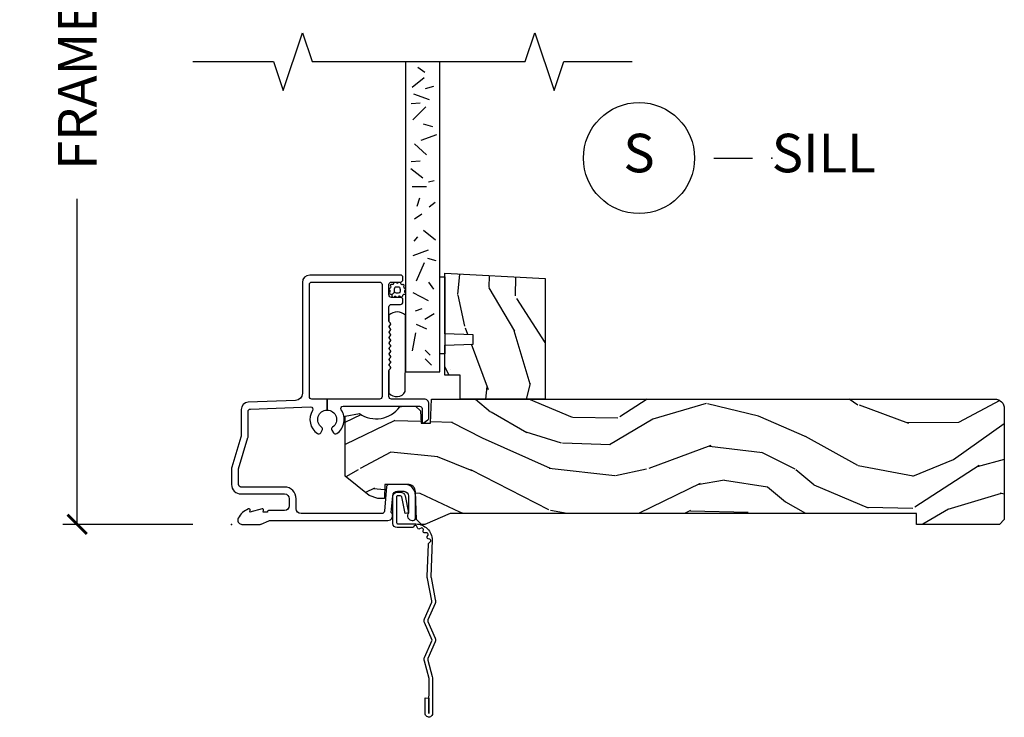
# Model space of a CAD drawing. Units: inches. Extents: x 7 to 366, y 6 to 156.
# Drawn here: x 219 to 225, y 129 to 133 of the extents above; entities that cross this region are included whole.
import ezdxf

# ---------------------------------------------------------------- set-up
doc = ezdxf.new("R2010")
doc.units = ezdxf.units.IN
doc.header["$MEASUREMENT"] = 0
doc.layers.get('Defpoints').update_dxf_attribs({"color": 253})
for name, color, linetype in [('ZP-ANNO-DIMS-DWNLD', 2, 'Continuous'), ('ZP-ANNO-MARK', 9, 'Continuous'), ('ZP-ANNO-TITL', 44, 'Continuous'), ('ZP-SECT-ACCS', 165, 'Continuous'), ('ZP-SECT-ALUM', 63, 'Continuous'), ('ZP-SECT-GLAS', 153, 'Continuous'), ('ZP-SECT-SEAL', 8, 'Continuous'), ('ZP-SECT-WDHA', 11, 'Continuous'), ('ZP-SECT-WOOD', 104, 'Continuous'), ('ZP-SECT-WSTP', 40, 'Continuous')]:
    doc.layers.add(name, color=color, linetype=linetype)
doc.layers.add('ZP-ANNO-NPLT', color=7, linetype='Continuous', plot=False)
doc.styles.get("Standard").update_dxf_attribs({"font": 'arial.ttf'})
doc.dimstyles.new('Frame Make Height and Width', dxfattribs={"dimtxt": 0.25, "dimasz": 0.125, "dimexe": 0.09375, "dimexo": 0.25, "dimgap": 0.0875, "dimtad": 0, "dimdec": 4, "dimzin": 10, "dimdsep": 46, "dimlunit": 5, "dimtxsty": 'Standard', "dimblk1": 'ARCHTICK', "dimblk2": 'ARCHTICK', "dimsah": 1, "dimcen": 0.09, "dimclrd": 256, "dimclre": 256, "dimclrt": 255, "dimadec": 3, "dimazin": 2, "dimtfac": 0.75, "dimtdec": 4, "dimtofl": 0, "dimtmove": 2, "dimatfit": 3, "dimfxl": 1, "dimfrac": 2, "dimtolj": 1, "dimtzin": 0, "dimlwd": -1, "dimlwe": -1, "dimarcsym": 0})

# ---------------------------------------------------------------- blocks, each defined once
blk = doc.blocks.new('101CS Vin21 DS ING CH (Single Pane 6mm Spandrel Glass) S')
at = {"layer": 'ZP-SECT-WDHA'}
h = blk.add_hatch(dxfattribs=at)
h.set_pattern_fill('WOOD3', color=256, scale=2, angle=73, pattern_type=2)
h.set_pattern_definition([(68.23640000000003, (1.452374791917069, 1.000772604848604), (-8.34477137446781, -20.45396798290167), [0.240832, -23.842358]), (84.30990000000001, (1.541670096169787, 1.224438312185278), (0.42636909446815, 8.235181511295936), [0.305942, -9.892097999999997]), (118, (1.572003322228826, 1.528872041257553), (-1.912610103781079, 0.5847435903937088), [0.226274, -2.602152]), (119.8476, (1.465774034030378, 1.728660274967277), (-20.50272857977592, 35.5476882888315), [0.4386339999999999, -43.42478999999998]), (85.9946, (1.247468023539028, 2.109110647267463), (-1.437476743240215, -18.38297247813528), [0.2668339999999998, -26.41649399999999]), (73, (1.266106381409157, 2.375292186101217), (-1.327866102480597, 2.497352921371544), [0.5, -1.5]), (63.53769999999998, (1.412292233770525, 2.853444564082734), (-4.836323452587551, -8.978306718050995), [0.24331, -11.922214]), (67.28939999999999, (0.9359702236970308, 1.158653325398882), (-7.175302374271586, -16.6287403265194), [0.200998, -19.898754]), (73, (1.013570659760838, 1.344066842497035), (-1.327866102480597, 2.497352921371544), [0.3, -1.7]), (101.3008, (1.101282171177659, 1.630958269285945), (-5.043499394239715, 24.54716094300748), [0.295296, -29.23435]), (125.125, (1.043416148570746, 1.920529544497518), (7.224071108844608, -10.57415813511433), [0.45607, -22.347438]), (112.2894, (0.78101051374642, 2.293548689867353), (-6.054586024953073, 14.3993751268171), [0.2842539999999999, -28.14108799999999]), (79.34020000000001, (0.6731974327120755, 2.556562643029313), (2.76533439438243, 15.88561928555967), [0.362216, -17.748554]), (61.11129999999999, (0.7401990561737395, 2.912527223364916), (-13.92425483963839, -25.02229161617254), [0.38833, -38.444646]), (66.29019999999998, (0.3430612749999489, 1.339923782326979), (7.175289077572959, 16.62874768410002), [0.342344, -33.89214000000001]), (76.3665, (0.4807198448442007, 1.653372531165502), (7.44326367411108, 31.18650071420278), [0.340588, -33.718186]), (106.6901, (0.5610001293306706, 1.984363582287389), (0.7431255040166725, -4.409962367830814), [0.360556, -6.850547999999999]), (120.4895999999999, (0.4574506895548845, 2.329729350020846), (-15.19129255384613, 25.55825994297176), [0.325576, -32.232064]), (87.9314, (0.2922593231627581, 2.610285605466171), (0.6943551067665528, 22.79293410148564), [0.310484, -30.737866]), (73, (0.3034664541025362, 2.920566768632901), (-1.327866102480597, 2.497352921371544), [0.24, -1.759999999999999]), (60.00539999999999, (0.3736356632359929, 3.150079910064029), (9.087905524651106, 16.04400167334359), [0.266834, -26.416494]), (73, (1.958788865872598, 1.494275173939956), (-1.327866102480597, 2.497352921371544), [0, -2]), (296.1524, (1.753761516406054, 1.849752017026427), (-18.00538888531858, 36.87554735843706), [0.4386340000000001, -43.42478999999999]), (279.5651, (0.0344844857576185, 2.040766393146908), (1.327869099233074, -2.497352076502218), [0.1788859999999999, -4.293249999999996]), (261.1301, (0.0642093934790233, 1.864367895815004), (-1.595852046107206, -12.06039967677669), [0.282842, -13.859292]), (229.8014, (0.0205975063951787, 1.584907695956444), (-6.748938448303023, -8.393559450670804), [0.152316, -15.07923]), (99.56509999999997, (1.753761516406054, 1.849752017026427), (-1.327869099233074, 2.497352076502219), [0.223606, -4.248529999999999]), (79.7098, (1.716605381754298, 2.070250138691308), (-3.350093459302556, -17.79822734718652), [0.342344, -33.89214000000001]), (62.87529999999996, (1.777759571121507, 2.407088623907649), (15.67848221527704, 30.76012413734089), [0.568858, -56.316992]), (62.69520000000002, (1.662761838228937, 0.9364508298096028), (5.421060729349783, 10.89091849633434), [0.223606, -22.137072]), (88.5241, (1.765335803506461, 1.135143007932561), (-0.6943538178398221, -22.79293551970828), [0.37363, -36.989452]), (115.8789, (1.774959141610342, 1.508649890551527), (15.34964888471387, -31.88084594068392), [0.3821, -37.827846]), (107.6952, (1.608183982382319, 1.852431865449089), (-7.540852312839224, 23.21929303946757), [0.316228, -31.306548]), (82.4623, (1.512065769536885, 2.153698008849571), (1.01111154669365, 10.14779136076372), [0.364966, -11.80056]), (66.41809999999998, (1.559941297879288, 2.515510023279627), (-13.76583238823937, -31.34488541092399), [0.52345, -51.82155999999999]), (64.86989999999992, (1.184609460247419, 1.082636682170971), (-5.421068605812717, -10.89091361125097), [0.282842, -13.859292]), (84.30990000000001, (1.304725727808307, 1.338707145651711), (0.42636909446815, 8.235181511295936), [0.305942, -9.892097999999997]), (115.5104, (1.335058953867346, 1.643140874723986), (12.69389479119331, -26.88614988798454), [0.325576, -32.232064]), (118, (1.194841116688935, 1.936975791194116), (-1.912610103781079, 0.5847435903937088), [0.367696, -2.460732]), (90.35399999999997, (1.022218523366457, 2.261631670972418), (0.0487620292280573, -27.20289793979688), [0.335262, -33.190848]), (69.63350000000003, (1.02014699328143, 2.596886363352862), (-11.26852463519538, -30.01700107381326), [0.340588, -33.718186]), (55.89729999999996, (1.138679468006421, 2.91618254628584), (11.58525502309056, 17.37187083675603), [0.27203, -26.930912]), (64.2538, (0.7064570822659022, 1.228822534532339), (6.005821017315287, 12.80351945054413), [0.263058, -26.042834]), (87.9314, (0.8207259157323353, 1.465766902893819), (0.6943551067665528, 22.79293410148564), [0.310484, -30.737866]), (105.0054, (0.8319330466721135, 1.776048066060548), (2.814114219735262, -11.31727641611973), [0.37736, -18.490604]), (122.8991, (0.7342310409907822, 2.140539928913267), (18.43175097613515, -28.64036637139408), [0.49679, -49.18217999999999]), (88.94539999999999, (0.4643941792361046, 2.557658698616078), (-0.4263644116476313, -8.235181634652655), [0.291204, -14.269016]), (66.99100000000001, (0.4697538760814278, 2.848813766663547), (7.760042155334039, 18.54135163249375), [0.3821, -37.827846]), (49.80139999999996, (0.6191073141145893, 3.200514705740591), (6.748938448303025, 8.393559450670802), [0.152316, -15.07923]), (63.53769999999998, (0.1326742286880811, 1.404245557365981), (-4.836323452587551, -8.978306718050995), [0.24331, -11.922214]), (83.008, (0.2410956280600593, 1.6220638306082), (2.60695157870877, 22.20819262847393), [0.345254, -34.18010000000001]), (110.4054, (0.2831237223080078, 1.964749749918997), (-11.52445423798903, 30.71134915766887), [0.428018, -42.37384999999999]), (102.0546, (2.046500377289419, 1.781166600728867), (-3.557234008732981, 15.72724097270063), [0.205912, -20.385348]), (83.78429999999999, (2.003496808543208, 1.982538627274487), (-3.618064673815971, -32.35598179133584), [0.4275519999999999, -42.32756599999997]), (65.87499999999999, (2.049788544049715, 2.407576361156781), (-6.00581031409047, -12.80352490518391), [0.483736, -15.64078])])
h.paths.add_polyline_path([(2.030999999999835, 1.594096708551546), (2.030999999999892, 0.8119999999999834), (1.48099999999988, 0.8119999999999834), (1.48099999999988, 0.9679999999999893), (1.380999999999858, 0.9679999999999893), (1.380999999999858, 1.162161765085521), (1.56599999999986, 1.1686221074415), (1.56599999999986, 1.228701422729557), (1.380999999999858, 1.235161765085528), (1.380999999999858, 1.628161765085522)])
h = blk.add_hatch(dxfattribs=at)
h.set_pattern_fill('WOOD3', color=256, scale=2, angle=163, pattern_type=2)
h.set_pattern_definition([(158.2364, (-41.099449657251, -17.32514361702743), (20.45396798290167, -8.344771374467806), [0.240832, -23.842358]), (174.3099, (-41.32311536458769, -17.23584831277472), (-8.235181511295936, 0.4263690944681484), [0.305942, -9.892097999999997]), (208, (-41.62754909365992, -17.20551508671568), (-0.5847435903937086, -1.91261010378108), [0.226274, -2.602152]), (209.8476, (-41.82733732736966, -17.31174437491413), (-35.54768828883149, -20.50272857977593), [0.4386340000000001, -43.42478999999999]), (175.9946, (-42.20778769966983, -17.53005038540547), (18.38297247813528, -1.437476743240211), [0.266834, -26.416494]), (163, (-42.47396923850357, -17.51141202753534), (-2.497352921371544, -1.327866102480597), [0.5, -1.5]), (153.5376999999999, (-42.95212161648516, -17.36522617517397), (8.978306718050995, -4.836323452587549), [0.24331, -11.922214]), (157.2893999999999, (-41.25733037780128, -17.84154818524747), (16.6287403265194, -7.175302374271583), [0.200998, -19.898754]), (163, (-41.44274389489942, -17.76394774918365), (-2.497352921371544, -1.327866102480597), [0.3, -1.7]), (191.3008, (-41.7296353216883, -17.67623623776684), (-24.54716094300747, -5.043499394239721), [0.295296, -29.23435]), (215.125, (-42.01920659689989, -17.73410226037376), (10.57415813511433, 7.224071108844611), [0.45607, -22.347438]), (202.2894, (-42.39222574226977, -17.99650789519808), (-14.3993751268171, -6.054586024953077), [0.284254, -28.141088]), (169.3402, (-42.6552396954317, -18.10432097623243), (-15.88561928555968, 2.765334394382427), [0.362216, -17.748554]), (151.1113, (-43.01120427576728, -18.03731935277076), (25.02229161617255, -13.92425483963839), [0.38833, -38.444646]), (156.2902000000001, (-41.43860083472936, -18.43445713394455), (-16.62874768410002, 7.175289077572956), [0.3423439999999982, -33.89213999999977]), (166.3665, (-41.75204958356789, -18.2967985641003), (-31.18650071420278, 7.443263674111074), [0.340588, -33.718186]), (196.6901, (-42.08304063468978, -18.21651827961384), (4.409962367830814, 0.7431255040166734), [0.360556, -6.850547999999999]), (210.4896, (-42.42840640242326, -18.32006771938961), (-25.55825994297176, -15.19129255384614), [0.325576, -32.232064]), (177.9314, (-42.70896265786854, -18.48525908578175), (-22.79293410148564, 0.6943551067665475), [0.310484, -30.737866]), (163, (-43.01924382103528, -18.47405195484197), (-2.497352921371544, -1.327866102480597), [0.24, -1.759999999999999]), (150.0053999999999, (-43.24875696246642, -18.40388274570851), (-16.04400167334359, 9.087905524651102), [0.266834, -26.416494]), (163, (-41.59295222634233, -16.81872954307189), (-2.497352921371544, -1.327866102480597), [0, -2]), (26.15240000000003, (-41.94842906942881, -17.02375689253844), (-36.87554735843706, -18.00538888531859), [0.4386339999999982, -43.42478999999976]), (9.565100000000033, (-42.13944344554926, -18.74303392318688), (2.497352076502218, 1.327869099233074), [0.178886, -4.293249999999999]), (351.1301, (-41.96304494821737, -18.71330901546548), (12.0603996767767, -1.595852046107204), [0.282842, -13.859292]), (319.8014, (-41.68358474835883, -18.75692090254932), (8.393559450670804, -6.748938448303023), [0.152316, -15.07923]), (189.5651, (-41.94842906942881, -17.02375689253844), (-2.497352076502219, -1.327869099233074), [0.2236059999999991, -4.248529999999971]), (169.7098, (-42.16892719109369, -17.06091302719019), (17.79822734718652, -3.350093459302553), [0.342344, -33.89214000000001]), (152.8752999999999, (-42.50576567631003, -16.99975883782299), (-30.7601241373409, 15.67848221527703), [0.568858, -56.316992]), (152.6952, (-41.03512788221201, -17.11475657071557), (-10.89091849633435, 5.421060729349781), [0.2236059999999991, -22.13707199999988]), (178.5241, (-41.23382006033494, -17.01218260543804), (22.79293551970828, -0.6943538178398186), [0.37363, -36.989452]), (205.8789, (-41.60732694295393, -17.00255926733416), (31.88084594068392, 15.34964888471388), [0.3821, -37.827846]), (197.6952, (-41.95110891785151, -17.16933442656219), (-23.21929303946757, -7.540852312839229), [0.316228, -31.306548]), (172.4623, (-42.25237506125194, -17.26545263940761), (-10.14779136076372, 1.011111546693648), [0.364966, -11.80056]), (156.4181, (-42.61418707568203, -17.21757711106521), (31.344885410924, -13.76583238823936), [0.52345, -51.82155999999999]), (154.8699, (-41.18131373457333, -17.59290894869709), (10.89091361125098, -5.421068605812715), [0.282842, -13.859292]), (174.3099, (-41.43738419805413, -17.4727926811362), (-8.235181511295936, 0.4263690944681484), [0.305942, -9.892097999999997]), (205.5104, (-41.74181792712636, -17.44245945507715), (26.88614988798455, 12.69389479119331), [0.3255759999999982, -32.23206399999977]), (208, (-42.03565284359649, -17.58267729225557), (-0.5847435903937086, -1.91261010378108), [0.367696, -2.460732]), (180.354, (-42.36030872337477, -17.75529988557804), (27.20289793979688, 0.0487620292280626), [0.335262, -33.190848]), (159.6335000000001, (-42.69556341575525, -17.75737141566307), (30.01700107381327, -11.26852463519537), [0.3405879999999982, -33.71818599999976]), (145.8973, (-43.01485959868824, -17.63883894093808), (-17.37187083675603, 11.58525502309056), [0.27203, -26.930912]), (154.2538, (-41.32749958693472, -18.0710613266786), (-12.80351945054413, 6.005821017315287), [0.2630579999999982, -26.04283399999988]), (177.9314, (-41.56444395529621, -17.95679249321216), (-22.79293410148564, 0.6943551067665475), [0.310484, -30.737866]), (195.0054, (-41.87472511846294, -17.94558536227239), (11.31727641611973, 2.814114219735264), [0.37736, -18.490604]), (212.8991, (-42.23921698131568, -18.04328736795372), (28.64036637139408, 18.43175097613516), [0.49679, -49.18217999999999]), (178.9454, (-42.6563357510185, -18.31312422970839), (8.235181634652655, -0.4263644116476298), [0.291204, -14.269016]), (156.991, (-42.94749081906593, -18.30776453286307), (-18.54135163249375, 7.760042155334037), [0.3821, -37.827846]), (139.8013999999999, (-43.29919175814296, -18.15841109482991), (-8.393559450670804, 6.748938448303024), [0.152316, -15.07923]), (153.5376999999999, (-41.50292260976835, -18.64484418025643), (8.978306718050995, -4.836323452587549), [0.24331, -11.922214]), (173.008, (-41.72074088301059, -18.53642278088443), (-22.20819262847394, 2.606951578708766), [0.345254, -34.18010000000001]), (200.4054, (-42.06342680232137, -18.4943946866365), (-30.71134915766887, -11.52445423798903), [0.4280179999999982, -42.37384999999976]), (192.0546, (-41.87984365313122, -16.73101803165508), (-15.72724097270063, -3.557234008732985), [0.205912, -20.385348]), (173.7843, (-42.08121567967686, -16.7740216004013), (32.35598179133584, -3.618064673815965), [0.4275519999999983, -42.32756599999976]), (155.8750000000001, (-42.50625341355913, -16.72772986489478), (12.80352490518391, -6.005810314090467), [0.4837359999999981, -15.64077999999994])])
edge = h.paths.add_edge_path()
edge.add_arc((4.944814544018022, 0.7499999999999782), 0.0620000000000053, 7.105427357601002e-12, 90.00000000000739, ccw=False)
edge.add_line((5.006814544018027, 0.7499999999999858), (5.006814544018027, 0.0310000000000059))
edge.add_line((5.006814544018027, 0.0310000000000059), (4.97581454401802, 0))
edge.add_line((4.97581454401802, 0), (4.437146822583371, 0))
edge.add_line((4.437146822583371, 0), (4.437146822583371, 0.0699999999999932))
edge.add_line((4.437146822583371, 0.0699999999999932), (1.417146822583389, 0.0699999999999932))
edge.add_line((1.417146822583389, 0.0699999999999932), (1.252237156975751, 0))
edge.add_line((1.252237156975751, 0), (1.229565104664572, 0))
edge.add_line((1.229565104664572, 0), (1.197483220266859, 0.0309811156375872))
edge.add_line((1.197483220266859, 0.0309811156375872), (1.191205727976863, 0.2107449748351229))
edge.add_arc((1.141236186625914, 0.2090000000000066), 0.0499999999999938, 1.999999999990271, 89.99999999999797)
edge.add_line((1.141236186625916, 0.2590000000000003), (0.9934407237161044, 0.2589999999999861))
edge.add_line((0.9934407237161044, 0.2589999999999861), (0.9902629336926329, 0.1680000000072397))
edge.add_line((0.9902629336926329, 0.1680000000072397), (0.9471407237161306, 0.1680000000072397))
edge.add_line((0.9471407237161306, 0.1680000000072397), (0.8920837993852606, 0.1873655464815869))
edge.add_line((0.8920837993852606, 0.1873655464815869), (0.7368145440179878, 0.3115809507771132))
edge.add_line((0.7368145440179878, 0.3115809507771132), (0.7368145440179878, 0.7018135829802646))
edge.add_line((0.7368145440179878, 0.7018135829802646), (0.8287618642160614, 0.7181856766099486))
edge.add_arc((0.9367097817095263, 0.8714941796644698), 0.1874999999999841, 234.8497741298518, 324.5068729371652)
edge.add_line((1.089369501261557, 0.7626306870404989), (1.113908001203639, 0.7669999999999959))
edge.add_line((1.113908001203639, 0.7669999999999959), (1.192833576295924, 0.7669999999999959))
edge.add_line((1.192833576295924, 0.7669999999999959), (1.22491546069375, 0.7360188843623661))
edge.add_line((1.22491546069375, 0.7360188843623661), (1.227709781709505, 0.6559999999999917))
edge.add_line((1.227709781709505, 0.6559999999999917), (1.289919306326452, 0.6559999999999917))
edge.add_line((1.289919306326452, 0.6559999999999917), (1.295366946367209, 0.8119999999999834))
edge.add_line((1.295366946367209, 0.8119999999999834), (4.944814544018014, 0.8119999999999834))
at = {"layer": 'ZP-ANNO-NPLT'}
blk.add_point((0, 0), dxfattribs=at)
at = {"layer": 'ZP-SECT-ALUM'}
blk.add_lwpolyline([(0.5040820491993259, 1.555000000000092, -0.4142135623730951), (0.5200820491992318, 1.570999999999997), (0.9590000000002304, 1.570999999999997, -0.4142135623730951), (0.9750000000001364, 1.555000000000092), (0.9750000000001364, 0.8279999999999176, -0.4142135623730921), (0.9590000000002304, 0.8120000000000118), (0.6190000000001419, 0.8120000000000118), (0.6190000000001419, 0.7408601307253804, -0.7302788092896436), (0.6543713281006945, 0.6301623526220653, 0.3866674513328622), (0.6500788146096284, 0.610441587514714), (0.6601145924956314, 0.5930591103226562, 0.4363940316864812), (0.6815588756699072, 0.5881683258847233, 0.4152871100275143), (0.7104619786060767, 0.7427545380244, -0.6039207965403391), (0.7228217054446873, 0.7662537822539833), (1.109760445121253, 0.7662537822539833), (1.113951278848901, 0.7669999999999959), (1.192876853941186, 0.7669999999999959), (1.200379062505817, 0.7670000000002091), (1.218000000000188, 0.7662537822539833, -0.4142135623735534), (1.23400000000015, 0.7502537822540205), (1.23400000000015, 0.6919461700727254), (1.235193893296582, 0.6577575392429651, 0.386730306958805), (1.241867882181907, 0.6569042397785694), (1.272177222981781, 0.6781270686848302, 0.244698443228921), (1.279000000000166, 0.6912335013934126), (1.279000000000166, 0.7810000006061273, 0.4142714832508917), (1.247993869744107, 0.8120000000000118), (1.036000000000115, 0.8120000000000402, -0.4142135623730371), (1.020000000000152, 0.8280000000000028), (1.020000000000152, 0.997803723761649, -0.1989123673797409), (1.022928932188278, 1.004874791573513), (1.027071067811959, 1.009016927197166, 0.4142135623732193), (1.027071067811959, 1.023159062820909), (1.023535533905999, 1.026694596726869, -0.4142135623733245), (1.023535533905999, 1.040836732350612), (1.027071067811959, 1.044372266256544, 0.4142135623733622), (1.027071067811959, 1.058514401880287), (1.023535533905999, 1.062049935786234, -0.414213562373435), (1.023535533905999, 1.076192071409977), (1.027071067811959, 1.079727605315909, 0.4142135623735093), (1.027071067811959, 1.093869740939652), (1.023535533905999, 1.097405274845613, -0.4142135623734718), (1.023535533905999, 1.111547410469356), (1.027071067811959, 1.115082944375288, 0.4142135623733529), (1.027071067811959, 1.129225079999031), (1.023535533905999, 1.132760613904991, -0.4142135623734263), (1.023535533905999, 1.146902749528734), (1.027071067811959, 1.150438283434652, 0.414213562373546), (1.027071067811959, 1.16458041905841), (1.023535533905999, 1.16811595296437, -0.4142135623734261), (1.023535533905999, 1.182258088588099), (1.027071067811959, 1.185793622494031, 0.414213562373325), (1.027071067811959, 1.199935758117774), (1.023535533905999, 1.203471292023735, -0.4142135623723316), (1.023535533905999, 1.217613427647449), (1.027071067811959, 1.221148961553438, 0.4142135623726537), (1.027071067811959, 1.235291097177153), (1.023535533905999, 1.238826631083099, -0.4142135623722211), (1.023535533905999, 1.252968766706814), (1.027071067811959, 1.256504300612817, 0.4142135623724787), (1.027071067811959, 1.270646436236532), (1.023535533905999, 1.274181970142478, -0.4142135623743824), (1.023535533906056, 1.288324105766236), (1.027071067811903, 1.291859639672139, 0.4142135623740474), (1.027071067811959, 1.306001775295897), (1.022928932188278, 1.310143910919578, -0.1989123673795146), (1.020000000000152, 1.317214978731442), (1.020000000000209, 1.410000000000053, -0.4142135623729157), (1.036000000000171, 1.426000000000001), (1.094000000000221, 1.426000000000001, 0.4142135623731011), (1.110000000000184, 1.441999999999964), (1.110000000000184, 1.45500000000004, 0.4142135623730951), (1.094000000000221, 1.471000000000003), (1.036000000000171, 1.471000000000003, -0.4142135623731215), (1.020000000000209, 1.486999999999966), (1.020000000000209, 1.555000000000006, -0.4142135623726967), (1.036000000000171, 1.570999999999969), (1.094000000000221, 1.57100000000004, 0.4142135623739791), (1.110000000000184, 1.587000000000074), (1.110000000000127, 1.600000000000108, 0.4142135623718105), (1.094000000000164, 1.615999999999999), (0.5060820491992786, 1.616000000000013, 0.4142135623730999), (0.4590820491992531, 1.569000000000002), (0.45908204919931, 0.8496727475794614, -0.4040262258351797), (0.4137223255443132, 0.8027013787095427), (0.1073597236549517, 0.7920029609080644, 0.4040262258351567), (0.061999999999955, 0.7450315920381599), (0.0620000000000118, 0.5788681059789554, -0.0726790106846295), (0.060034695538775, 0.5654190837940689), (0.00196530446118, 0.3709709438952728, 0.0726790106845439), (-5.68e-14, 0.3575219217104006), (0, 0.2580000000000098, 0.4142135623730951), (0.0609999999999786, 0.1970000000000169), (0.3430000000000177, 0.1970000000000169, -0.4142135623730942), (0.3740000000000236, 0.166000000000011), (0.3740000000000236, 0.1210000000000235, -0.4142135623731028), (0.3430000000000177, 0.0900000000000176), (0.2400000000001796, 0.0900000000000319, 0.4142135623731022), (0.2330000000001746, 0.0830000000000269), (0.2330000000001746, 0.0779999999999603), (0.2054630815727592, 0.078000000000003), (0.2078936542712881, 0.0917844627563227, 0.5481110662883976), (0.1991988260670609, 0.0997643013284773), (0.1174630815727369, 0.0779999999999888), (0.1198936542712659, 0.0917844627563227, 0.5801720142769782), (0.1105503302342754, 0.0995573712749831, 0.1875261658576066), (0.0429494928948202, 0.0392708234432604, 0.0809479090118204), (0.0402979401545736, 0.0310000000002049, 0.4584672659812571), (0.067000000000121, -1.42e-14), (0.1855990950135151, -1.42e-14, 0.1051042352656683), (0.1921068813026068, 0.0013832726776855), (0.2420440380454352, 0.0236167273223202, -0.1051042352656681), (0.2485518243344131, 0.0249999999999915), (1.01200000000017, 0.0249999999999915, 0.6500495232067925), (1.035000000000195, 0.0767846096908187), (1.044529021867219, 0.1857018280251879, -0.3888787318530262), (1.075411057508063, 0.2140000000000128), (1.116000000000155, 0.2140000000000128, -0.4142135623730868), (1.147000000000161, 0.1830000000000211), (1.147000000000161, 0.0756214168703338, 0.6325892771583072), (1.171000000000178, 0.024999999999995), (1.176000000000357, 0.0250000000000368, 0.4142135623713148), (1.192000000000177, 0.0409999999999968), (1.192000000000177, 0.1880000000000166, 0.4142135623730692), (1.121000000000151, 0.2590000000000288), (1.020431187066947, 0.2590000000000145, 0.3888787318528569), (1.004492071897516, 0.2443944918840089), (0.9905123472614717, 0.0846055081160557, -0.3888787318529563), (0.974573232092041, 0.0700000000000642), (0.4500000000001024, 0.07000000000005, -0.4142135623731005), (0.4190000000000964, 0.1010000000000559), (0.4190000000000964, 0.166000000000011, 0.4142135623730951), (0.3430000000000177, 0.2420000000000897), (0.0609999999999786, 0.2420000000000897, -0.4142135623731001), (0.0450000000000728, 0.2580000000000098), (0.0450000000000159, 0.355476102908213, -0.0726790106844474), (0.0456690398165733, 0.3600544934392076), (0.1063309601834703, 0.5631838419503481, 0.0726790106844487), (0.1070000000000277, 0.567762232481357), (0.1070000000000277, 0.7315119491908746, -0.4040262258352509), (0.1224416080527249, 0.7475022024231066), (0.5112870097741506, 0.7610809830645593, -0.5991455960088203), (0.5245711567217768, 0.738205598048097, 0.4010160673301133), (0.5564411243304335, 0.5881683258847091, 0.4363940316865502), (0.5778854075047093, 0.5930591103226562), (0.5879211853907691, 0.6104415875146856, 0.3866674513327423), (0.5836286718996462, 0.6301623526220368, -0.7302788092896665), (0.6190000000001419, 0.7408601307253804), (0.6190000000001419, 0.8120000000000118), (0.5200820491992318, 0.8120000000000118, -0.414213562373098), (0.5040820491993259, 0.8279999999999176)], format="xyb", close=True, dxfattribs=at)
at = {"layer": 'ZP-SECT-GLAS'}
for p, q in [((1.205926456595989, 2.96346067614003), (1.253066783573672, 2.932056118159522)), ((1.247828983920499, 2.895185504171081), (1.169261728924595, 2.832376312585822)), ((1.256924513639887, 2.826907230686089), (1.31042000460178, 2.841164580003749)), ((1.179737393280561, 2.792230539111073), (1.279255846889043, 2.755591799905531)), ((1.164176947813189, 2.727976904024941), (1.221792874097161, 2.733211009625748)), ((1.258457471669203, 2.70647088917876), (1.174652547119535, 2.622725275190305)), ((1.241470263894541, 2.596413431458799), (1.302098476015942, 2.579779852340962)), ((1.326893158195559, 2.525624365369196), (1.227374704587134, 2.488985626163653)), ((1.186017032186896, 2.468132668122308), (1.262806515660599, 2.395074069165431)), ((1.16232773763852, 2.30811479914746), (1.239355483231349, 2.246280161438988)), ((1.164176947813189, 2.351708620511359), (1.221792874097161, 2.356942726112166)), ((1.263695271322319, 2.18821779851612), (1.169414747466362, 2.18821779851612)), ((1.275815822158961, 2.220487316045193), (1.312438301520558, 2.228752205090131)), ((1.216709457880767, 2.115548368724276), (1.200687161948451, 2.061218425575304)), ((1.318345154357359, 2.085887711303911), (1.279359950314244, 2.057550954480007)), ((1.232268473403451, 2.01033567614003), (1.185128146425824, 1.978931118159522)), ((1.18371266703815, 1.836366373840832), (1.206158695478109, 1.864703130664736)), ((1.243664134292089, 1.90791471501916), (1.322231389287992, 1.845105523433915)), ((1.274082536718879, 1.776605539111073), (1.174564083110396, 1.739966799905531)), ((1.269952693775678, 1.726561436234334), (1.323114348740432, 1.710031658144458)), ((1.247805074444045, 1.696444351818456), (1.195426947813189, 1.576060074248715)), ((1.311417008522198, 1.525347005835826), (1.278338636749424, 1.570213540749591)), ((1.174652547119535, 1.50262811348135), (1.274171000728017, 1.450287133097674)), ((1.232268473403451, 1.397946077089741), (1.190365946078941, 1.382243835911623)), ((1.251167117813395, 1.330531787929857), (1.312598370862986, 1.365952733959716)), ((1.195603745732114, 1.298498221923182), (1.263695271322319, 1.267093663942659)), ((1.191788853054276, 1.2409231359387), (1.170837654441697, 1.125772963969751)), ((1.255057438864128, 1.129880332676663), (1.287117806705964, 1.097819964834798)), ((1.253334277265651, 1.07343198358609), (1.295236674490809, 1.031559214403984))]:
    blk.add_line(p, q, dxfattribs=at)
at = {"layer": 'ZP-SECT-GLAS', "flags": 128}
blk.add_lwpolyline([(1.126799999999946, 3), (1.126799999999946, 0.9879999999999995), (1.349799999999959, 0.9879999999999995), (1.349799999999959, 3)], dxfattribs=at)
at = {"layer": 'ZP-SECT-SEAL', "flags": 128}
blk.add_lwpolyline([(1.126799999999946, 1.356282259437946, 0.3985601142755711), (1.020000000000152, 1.356282259437946), (1.020000000000152, 1.317214978731442, 0.1989123673795938), (1.022928932188278, 1.310143910919578), (1.027071067811959, 1.306001775295911, -0.4142135623704891), (1.027071067812016, 1.291859639672239), (1.023535533905942, 1.288324105766136, 0.4142135623713301), (1.023535533905999, 1.27418197014245), (1.027071067811959, 1.270646436236546, -0.4142135623719178), (1.027071067812016, 1.256504300612846), (1.023535533905942, 1.252968766706771, 0.4142135623719175), (1.023535533905999, 1.238826631083071), (1.027071067811959, 1.235291097177167, -0.4142135623725054), (1.027071067811959, 1.221148961553467), (1.023535533905999, 1.217613427647421, 0.4142135623719171), (1.023535533905999, 1.203471292023721), (1.027071067811959, 1.199935758117774, -0.4142135623739774), (1.027071067811959, 1.185793622494017), (1.023535533905999, 1.182258088588113, 0.4142135623739774), (1.023535533905999, 1.16811595296437), (1.027071067811959, 1.164580419058395, -0.4142135623745661), (1.027071067811903, 1.150438283434624), (1.023535533906056, 1.146902749528763, 0.4142135623745666), (1.023535533905999, 1.132760613904991), (1.027071067811959, 1.129225079999031, -0.4142135623742717), (1.027071067811959, 1.115082944375259), (1.023535533905999, 1.11154741046937, 0.4142135623742717), (1.023535533905999, 1.097405274845613), (1.027071067811959, 1.093869740939652, -0.4142135623742715), (1.027071067811959, 1.079727605315895), (1.023535533905999, 1.076192071409991, 0.4142135623745661), (1.023535533905999, 1.062049935786234), (1.027071067811959, 1.058514401880302, -0.4142135623742715), (1.027071067811959, 1.044372266256516), (1.023535533905999, 1.040836732350626, 0.4142135623739775), (1.023535533905999, 1.026694596726869), (1.027071067811959, 1.023159062820909, -0.4142135623735975), (1.027071067811959, 1.009016927197166), (1.022928932188278, 1.004874791573513, 0.1989123673801034), (1.020000000000152, 0.997803723761649), (1.020000000000152, 0.8497796863026535, 0.5034307456774606), (1.125825639961988, 0.86048658232923), (1.125825639961988, 0.9799133577039071), (1.126799999999946, 0.9879999999999995)], format="xyb", close=True, dxfattribs=at)
at = {"layer": 'ZP-SECT-WOOD'}
blk.add_lwpolyline([(2.030999999999835, 1.594096708551546), (2.030999999999892, 0.8119999999999834), (1.48099999999988, 0.8119999999999834), (1.48099999999988, 0.9679999999999893), (1.380999999999858, 0.9679999999999893), (1.380999999999858, 1.162161765085521), (1.56599999999986, 1.1686221074415), (1.56599999999986, 1.228701422729557), (1.380999999999858, 1.235161765085528), (1.380999999999858, 1.628161765085522)], close=True, dxfattribs=at)
blk.add_lwpolyline([(4.944814544018014, 0.8119999999999834, -0.4142135623730943), (5.006814544018027, 0.7499999999999858), (5.006814544018027, 0.0310000000000059), (4.97581454401802, 0), (4.437146822583371, 0), (4.437146822583371, 0.0699999999999932), (1.417146822583389, 0.0699999999999932), (1.252237156975751, 0), (1.229565104664572, 0), (1.197483220266859, 0.0309811156375872), (1.191205727976863, 0.2107449748351229, 0.4040262258351958), (1.141236186625916, 0.2590000000000003), (0.9934407237161044, 0.2589999999999861), (0.9902629336926329, 0.1680000000072397), (0.9471407237161306, 0.1680000000072397), (0.8920837993852606, 0.1873655464815869), (0.7368145440179878, 0.3115809507771132), (0.7368145440179878, 0.7018135829802646), (0.8287618642160614, 0.7181856766099486, 0.4124617526319236), (1.089369501261557, 0.7626306870404989), (1.113908001203639, 0.7669999999999959), (1.192833576295924, 0.7669999999999959), (1.22491546069375, 0.7360188843623661), (1.227709781709505, 0.6559999999999917), (1.289919306326452, 0.6559999999999917), (1.295366946367209, 0.8119999999999834)], format="xyb", close=True, dxfattribs=at)
at = {"layer": 'ZP-SECT-WSTP'}
blk.add_lwpolyline([(1.380999999999914, 1.605792144856536), (1.380999999999914, 1.105792144856536), (1.349799999999959, 1.105792144856536), (1.349799999999959, 1.605792144856536)], close=True, dxfattribs=at)
blk.add_lwpolyline([(1.091537128214099, 1.532277155589881, 0.2965207353993963), (1.086694657859197, 1.536795462340677, 0.1436292726923587), (1.060134289979089, 1.536795462340052, 0.2595663026761136), (1.055423975320422, 1.531752916428459, 0.1452011849218784), (1.055423975320991, 1.505587065818161), (1.03942505545018, 1.487992894605966, 0.2294158512285402), (1.032415364875703, 1.49100151416124, -0.7306165511238982), (1.026352705353644, 1.504264933855452, 0.4843218305518242), (1.024394013201572, 1.517855036601957, -0.7306166562192162), (1.026464513158657, 1.532290658895092, 0.484322039755145), (1.032164126485497, 1.544782331181465, -0.6667777677387116), (1.041262306389967, 1.557918945758757, 0.5528089402906364), (1.051786158967274, 1.563746192085872, -0.6710593166254403), (1.06724997903359, 1.567347551081383, 0.4843219640596045), (1.080980507433309, 1.567352232189008, -0.7306166380338072), (1.094974532391574, 1.563248401867085, 0.4843220271397641), (1.106527918333654, 1.55582905312417, -0.73061653384963), (1.116081744775215, 1.544810952573996, 0.502190621918288), (1.12048688750167, 1.532323165252194, -0.7306165761978197), (1.122567243240155, 1.517888960497387, 0.4490035025689966), (1.12436522945876, 1.503187926273724, -0.7306165365679308), (1.118311614456104, 1.489920376187555, 0.4196064021236983), (1.106879128960827, 1.478944803900731, -0.8386311259113584), (1.094613524372675, 1.475632262872863, 0.5371079639722144), (1.081806765805254, 1.476085039317837, -0.6534498085845843), (1.06649874083223, 1.475916630882551, 0.513395526662564), (1.053776156719152, 1.473631184841849, -0.837355187365137), (1.041410492483237, 1.480627737697915, 0.2294157623501472), (1.039425055450124, 1.487992894605909), (1.055423975320991, 1.505587065818161, 0.3123819000549047), (1.059654159119133, 1.50254248479527, 0.1315543057786099), (1.088749892861471, 1.502538127305655, 0.3629954982401155), (1.092746241800057, 1.506431436223977, 0.1440936434767265)], format="xyb", close=True, dxfattribs=at)
blk = doc.blocks.new('WIA- 42G7 Foldout Blue Fin SP')
at = {"layer": 'ZP-ANNO-NPLT'}
blk.add_point((0, 0), dxfattribs=at)
at = {"layer": 'ZP-SECT-ACCS'}
blk.add_lwpolyline([(1.291899459228602, 0.3394623818426652, -0.0802647730553297), (1.292713567290206, 0.3445011005321703), (1.319822016215198, 0.4875606634983996, 0.1615704533000932), (1.319822016224065, 0.5124393370632987), (1.271798092948984, 0.6199612814276634, -0.1615704533001526), (1.271798092949097, 0.6300387188210408), (1.319822016218608, 0.7375606631896972, 0.1615704533000934), (1.31982201622759, 0.7624393367545963), (1.271798092952508, 0.8699612814276633, -0.1615704533001683), (1.271798092952622, 0.8800387188210407), (1.300300048737199, 0.9875606634577565, 0.0958851559508068), (1.30223398488863, 1.002447406626259), (1.30223398488863, 1.227487031720031, 1.001822893294183), (1.254331784813189, 1.2244257271239), (1.254092949801588, 1.125000000000241), (1.277542338987814, 1.126541475524746), (1.277781173999414, 1.225967202648405, -1.000001092557772), (1.278779020347769, 1.226032797351578), (1.279667630012681, 1.000000000072574), (1.249493814168999, 0.8874393367780442, 0.1615704531591201), (1.249493814166839, 0.862560663233765), (1.29918959749375, 0.749999999874234), (1.24949381417241, 0.6374393365943405, 0.1615704533000896), (1.249493814163429, 0.6125606630294415), (1.297517737438511, 0.5050387185721235, -0.1615704533001816), (1.297517737438397, 0.4949612811787461), (1.269934729380963, 0.3504714728716181, 0.0802647730240314), (1.267899459228601, 0.3378746761526088), (1.276025617859545, 0.1285706136504672, 0.2172493365759633), (1.279665579739912, 0.1208258046925579), (1.287631555338919, 0.1140109244562808, -0.5855599422155324), (1.28433981738425, 0.0966689312787566), (1.274123491302532, 0.0933401900704922, 0.4605097357481115), (1.268237738501738, 0.0791307258339487), (1.273027558359785, 0.0697111058253199, -0.6036618419643542), (1.262846982127484, 0.0550131497640649), (1.252637386889773, 0.0557831497119139, 0.4605097357324635), (1.241773702623447, 0.0447565768039482), (1.2425824178124, 0.0343721177859777, -0.5855599423039615), (1.227992166607918, 0.0244370870377395), (1.218414357675555, 0.0293073450077515, 0.4605097357400129), (1.204110203401853, 0.0231309765550663), (1.200931130357048, 0.0133740009202939, -0.5855599423057641), (1.183649524227632, 0.0097786767671266), (1.176510983433047, 0.0181229821416054, 0.2159645946919557), (1.169307129088394, 0.0213867621116464), (1.071945998073942, 0.0212731458458677, 0.4142135623720373), (1.045565727054224, -0.005148097597413), (1.045689613092804, -0.1809999999999121, 0.414169971687353), (1.072953204851955, -0.2082350444753018), (1.093711911757907, -0.2082189363287483, 0.3300162725305506), (1.125552663998973, -0.1845961085496697), (1.14700000000019, -0.0756214168703338), (1.123958335595006, -0.0709395386649874), (1.102954799796634, -0.1777300865266511, -0.3300162725321485), (1.093693584958487, -0.1846010323350384), (1.072934878052478, -0.1846171404815919, -0.3902962473333499), (1.069189613092817, -0.18099999999977), (1.069188387546262, -0.0112595111084346, -0.4142135623754232), (1.078202988881116, -0.0022309087777614), (1.194995563431916, -0.0022450558147966, 0.4142135623731926), (1.299788441989448, 0.1025503788523991)], format="xyb", close=True, dxfattribs=at)
blk = doc.blocks.new('_ArchTick')
at = {"color": 0, "linetype": 'ByBlock', "const_width": 0.15}
blk.add_lwpolyline([(-0.5, -0.5), (0.5, 0.5)], dxfattribs=at)
blk = doc.blocks.new('*D360')
at = {"layer": 'Defpoints', "color": 0}
for p in [(220.0000000000001, 136.9999081197231), (219.0000000000058, 129.9999081197231), (219.9999793940331, 129.9999081197231)]:
    blk.add_point(p, dxfattribs=at)
at = {"layer": 'ZP-ANNO-DIMS-DWNLD'}
for p, q in [((219.7500000000001, 136.9999081197231), (218.9062500000058, 136.9999081197231)), ((219.0000000000058, 136.9999081197231), (219.0000000000058, 134.8889940678813)), ((219.0000000000058, 129.9999081197231), (219.0000000000058, 132.1108221715648)), ((219.7499793940331, 129.9999081197231), (218.9062500000058, 129.9999081197231))]:
    blk.add_line(p, q, dxfattribs=at)
at = {"layer": 'ZP-ANNO-DIMS-DWNLD', "xscale": 0.125, "yscale": 0.125, "zscale": 0.125}
for p, rotation in [((219.0000000000058, 136.9999081197231), 90), ((219.0000000000058, 129.9999081197231), 270)]:
    blk.add_blockref('_ArchTick', p, dxfattribs=dict(at, rotation=rotation))
at = {"layer": 'ZP-ANNO-DIMS-DWNLD', "color": 255, "insert": (219.0000000000058, 133.499908119723), "char_height": 0.25, "attachment_point": 5, "rotation": 90}
blk.add_mtext('\\A1;FRAME HEIGHT', dxfattribs=at)
blk = doc.blocks.new('NG Cut Name Sill (S)')
at = {"layer": 'ZP-ANNO-NPLT'}
blk.add_point((0, 0), dxfattribs=at)
at = {"layer": 'ZP-ANNO-TITL'}
blk.add_lwpolyline([(-0.0937500000000009, 0), (-0.0312500000000009, 0)], dxfattribs=at)
blk.add_circle((-0.2150000000000012, 0), 0.09, dxfattribs=at)
at = {"layer": 'ZP-ANNO-TITL', "char_height": 0.0625}
for s, insert, width, attachment_point in [('S', (-0.2150000000000012, 0), 0.1375, 5), ('SILL', (0, 0), 1.125, 4)]:
    blk.add_mtext(s, dxfattribs=dict(at, insert=insert, width=width, attachment_point=attachment_point))

msp = doc.modelspace()

# ---------------------------------------------------------------- linework, layer by layer
at = {"layer": 'ZP-ANNO-MARK'}
msp.add_lwpolyline([(219.75, 132.999908119723), (220.2715820491993, 133), (220.3340820491992, 132.8125), (220.4590820491992, 133.1874999999999), (220.5215820491992, 133), (221.9026550700003, 132.9999992789419), (221.9651550700004, 133.1874992789419), (222.0901550700003, 132.8124992789419), (222.1526550700004, 132.9999992789419), (222.5946050700004, 132.999907398665)], dxfattribs=at)

# ---------------------------------------------------------------- block references
msp.add_blockref('101CS Vin21 DS ING CH (Single Pane 6mm Spandrel Glass) S', (219.9999999999999, 130))
at = {"xscale": 4, "yscale": 4, "zscale": 4}
msp.add_blockref('NG Cut Name Sill (S)', (223.5, 132.375), dxfattribs=at)
at = {"yscale": -1}
msp.add_blockref('WIA- 42G7 Foldout Blue Fin SP', (219.9999999999999, 130), dxfattribs=at)

# ---------------------------------------------------------------- dimensions: what is measured, and where the dimension line sits
at = {"layer": 'ZP-ANNO-DIMS-DWNLD'}
dim = msp.add_linear_dim(base=(219.0000000000058, 129.9999081197231), p1=(219.9999999999999, 136.999908119723), p2=(219.999979394033, 129.999908119723), angle=90, text='FRAME HEIGHT', dimstyle='Frame Make Height and Width', override={"dimscale": 1, "dimlfac": 1, "dimpost": '"\\X'}, dxfattribs=at)
dim.commit()
dim.dimension.update_dxf_attribs({"geometry": '*D360', "text_midpoint": (219.0000000000058, 133.499908119723)})

doc.saveas('drawing.dxf')
